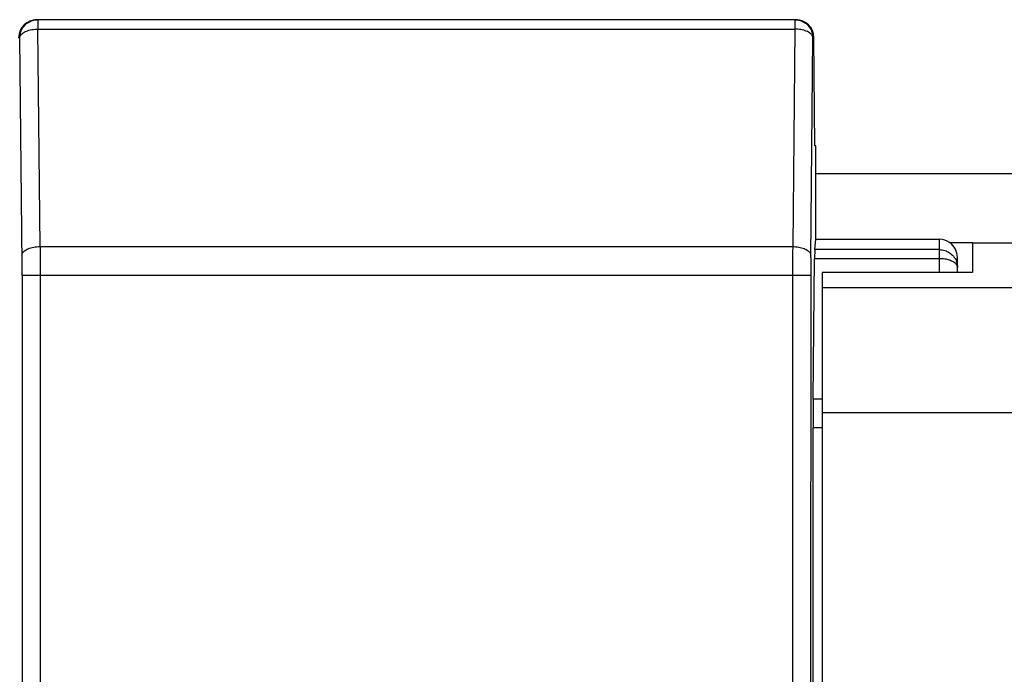
# Model space of a CAD drawing. Units: millimetres. Extents: x -99 to 99, y -54 to 54.
# Drawn here: x -42 to -25, y -24 to -13 of the extents above; entities that cross this region are included whole.
import ezdxf

# ---------------------------------------------------------------- set-up
doc = ezdxf.new("R2010")
doc.units = ezdxf.units.MM
doc.header["$LTSCALE"] = 16.335
doc.layers.add('IMPORT_IGES', color=7, linetype='CONTINUOUS')

msp = doc.modelspace()

# ---------------------------------------------------------------- linework, layer by layer
at = {"layer": 'IMPORT_IGES', "color": 7, "linetype": 'CONTINUOUS'}
for p, q in [((-28.637, -13.477), (-41.261, -13.477)), ((-28.323, -15.577), (-28.335, -13.777)), ((-28.303, -15.577), (-28.323, -15.577)), ((-28.303, -17.13), (-28.303, -15.577)), ((-12.299, -16.04), (-28.303, -16.04)), ((-28.32, -17.303), (-28.303, -17.13)), ((-28.303, -17.13), (-26.249, -17.13)), ((-26.079, -17.183), (-25.699, -17.183)), ((-25.699, -17.186), (-25.699, -17.683)), ((-25.699, -17.189), (25.801, -17.189)), ((-41.208, -17.252), (-41.207, -17.567)), ((-28.69, -17.353), (-28.691, -17.734)), ((-28.689, -17.252), (-28.69, -17.353)), ((-28.347, -19.789), (-28.324, -17.454)), ((-25.949, -17.683), (-25.949, -17.435)), ((-41.207, -17.567), (-41.207, -17.734)), ((-28.199, -17.683), (-28.199, -32.19)), ((-25.699, -17.683), (-28.199, -17.683)), ((28.301, -17.941), (-28.199, -17.941)), ((28.301, -20.016), (-28.199, -20.016)), ((-28.349, -32.177), (-28.349, -20.271))]:
    msp.add_line(p, q, dxfattribs=at)
at = {"layer": 'IMPORT_IGES', "color": 250, "linetype": 'CONTINUOUS'}
for p, q in [((-41.243, -13.477), (-41.243, -13.633)), ((-28.654, -13.477), (-28.654, -13.633)), ((-41.208, -17.252), (-41.243, -13.633)), ((-41.243, -13.633), (-28.654, -13.633)), ((-28.654, -13.633), (-28.689, -17.252)), ((-41.543, -13.777), (-41.563, -13.777)), ((-41.507, -17.541), (-41.543, -13.777)), ((-28.389, -17.432), (-28.354, -13.777)), ((-28.335, -13.777), (-28.354, -13.777)), ((-26.249, -17.683), (-26.249, -17.13)), ((-41.208, -17.252), (-28.689, -17.252)), ((-26.249, -17.303), (-28.32, -17.303)), ((-28.389, -17.432), (-28.39, -17.579)), ((-26.249, -17.454), (-28.324, -17.454)), ((-41.507, -17.734), (-41.507, -17.541)), ((-28.39, -17.579), (-28.391, -32.177)), ((-41.507, -17.734), (-41.507, -32.177)), ((-28.391, -17.734), (-41.507, -17.734)), ((-41.207, -17.734), (-41.207, -32.177)), ((-28.691, -17.734), (-28.691, -32.177)), ((-28.199, -19.789), (-28.347, -19.789)), ((-28.199, -20.271), (-28.349, -20.271))]:
    msp.add_line(p, q, dxfattribs=at)
for points in [[(-41.543, -13.777), (-41.542, -13.755), (-41.54, -13.732), (-41.535, -13.71), (-41.53, -13.689), (-41.522, -13.668), (-41.513, -13.647), (-41.503, -13.627), (-41.491, -13.608), (-41.478, -13.59), (-41.463, -13.573), (-41.447, -13.557), (-41.43, -13.543), (-41.412, -13.529), (-41.393, -13.517), (-41.373, -13.507), (-41.353, -13.498), (-41.332, -13.491), (-41.31, -13.485), (-41.288, -13.481), (-41.265, -13.478), (-41.243, -13.477)], [(-28.654, -13.477), (-28.632, -13.478), (-28.61, -13.481), (-28.588, -13.485), (-28.566, -13.491), (-28.545, -13.498), (-28.524, -13.507), (-28.504, -13.517), (-28.485, -13.529), (-28.467, -13.543), (-28.45, -13.557), (-28.434, -13.573), (-28.42, -13.59), (-28.407, -13.608), (-28.395, -13.627), (-28.384, -13.647), (-28.375, -13.668), (-28.368, -13.689), (-28.362, -13.71), (-28.358, -13.732), (-28.355, -13.755), (-28.354, -13.777)], [(-41.543, -13.777), (-41.541, -13.765), (-41.538, -13.752), (-41.532, -13.74), (-41.524, -13.728), (-41.513, -13.717), (-41.501, -13.706), (-41.487, -13.695), (-41.471, -13.685), (-41.454, -13.676), (-41.434, -13.667), (-41.414, -13.66), (-41.392, -13.653), (-41.369, -13.647), (-41.345, -13.642), (-41.32, -13.638), (-41.295, -13.635), (-41.269, -13.633), (-41.243, -13.633)], [(-28.354, -13.777), (-28.356, -13.765), (-28.36, -13.752), (-28.366, -13.74), (-28.374, -13.728), (-28.384, -13.717), (-28.396, -13.706), (-28.41, -13.695), (-28.426, -13.685), (-28.444, -13.676), (-28.463, -13.667), (-28.484, -13.66), (-28.506, -13.653), (-28.529, -13.647), (-28.553, -13.642), (-28.577, -13.638), (-28.603, -13.635), (-28.628, -13.633), (-28.654, -13.633)], [(-41.508, -17.397), (-41.507, -17.384), (-41.503, -17.372), (-41.497, -17.36), (-41.489, -17.348), (-41.48, -17.337), (-41.468, -17.326), (-41.454, -17.316), (-41.439, -17.306), (-41.422, -17.297), (-41.403, -17.288), (-41.382, -17.28), (-41.36, -17.273), (-41.337, -17.267), (-41.313, -17.262), (-41.288, -17.258), (-41.262, -17.255), (-41.235, -17.253), (-41.208, -17.252)], [(-28.689, -17.252), (-28.663, -17.253), (-28.637, -17.255), (-28.612, -17.258), (-28.588, -17.261), (-28.565, -17.266), (-28.543, -17.272), (-28.521, -17.278), (-28.501, -17.285), (-28.482, -17.294), (-28.464, -17.303), (-28.448, -17.313), (-28.433, -17.323), (-28.42, -17.335), (-28.41, -17.346), (-28.401, -17.358), (-28.395, -17.371), (-28.391, -17.384), (-28.389, -17.397)], [(-26.249, -17.303), (-26.226, -17.304), (-26.204, -17.306), (-26.182, -17.311), (-26.16, -17.316), (-26.139, -17.324), (-26.119, -17.332), (-26.099, -17.343), (-26.08, -17.354), (-26.062, -17.368), (-26.045, -17.382), (-26.029, -17.398), (-26.014, -17.414), (-26.001, -17.432), (-25.989, -17.451), (-25.978, -17.47), (-25.969, -17.491), (-25.962, -17.511), (-25.956, -17.533), (-25.952, -17.555), (-25.95, -17.576), (-25.949, -17.599)], [(-25.989, -17.526), (-26.001, -17.517), (-26.014, -17.508), (-26.029, -17.5), (-26.045, -17.493), (-26.062, -17.486), (-26.08, -17.479), (-26.099, -17.473), (-26.118, -17.468), (-26.139, -17.464), (-26.16, -17.46), (-26.182, -17.458), (-26.204, -17.456), (-26.226, -17.454), (-26.249, -17.454)], [(-25.949, -17.599), (-25.95, -17.588), (-25.952, -17.577), (-25.956, -17.566), (-25.962, -17.556), (-25.969, -17.546), (-25.978, -17.536), (-25.989, -17.526)]]:
    msp.add_lwpolyline(points, dxfattribs=at)
at = {"layer": 'IMPORT_IGES', "color": 7, "linetype": 'CONTINUOUS'}
for centre, major_axis, ratio, start_param, end_param in [((-41.263, -13.777), (0.216, 0.21), 0.993371, 0.795188, 2.365984), ((-28.635, -13.777), (-0.216, 0.21), 0.993371, -2.365984, -0.795188), ((-26.249, -17.435), (0, -0.305), 0.984808, 2.540969, 3.141593), ((-26.249, -17.435), (0, 0.305), 0.984808, -1.570796, -0.600624), ((-28.32, -17.599), (0, 0.3), 0.017455, 0.174533, 1.067953), ((-28.331, -20.271), (0, 1), 0.017455, 1.067953, 1.570796)]:
    msp.add_ellipse(centre, major_axis=major_axis, ratio=ratio, start_param=start_param, end_param=end_param, dxfattribs=at)

doc.saveas('drawing.dxf')
